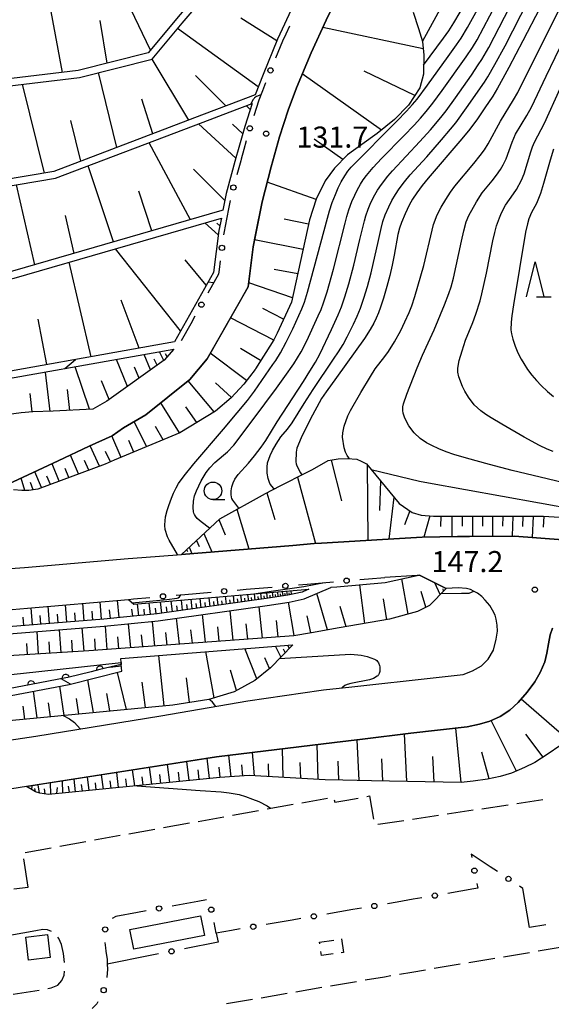
# Model space of a CAD drawing. Units: metres. Extents: x -42055 to -39747, y -129091 to -127373.
# Drawn here: x -41858 to -41783, y -128385 to -128245 of the extents above; entities that cross this region are included whole.
import ezdxf

# ---------------------------------------------------------------- set-up
doc = ezdxf.new("R2010")
doc.units = ezdxf.units.M
doc.header["$LTSCALE"] = 2.5
doc.layers.get('0').update_dxf_attribs({"linetype": 'CONTINUOUS'})
for name, color, linetype in [('2101000', 7, 'CONTINUOUS'), ('2106000', 7, 'CONTINUOUS'), ('3001000', 7, 'CONTINUOUS'), ('3003000', 7, 'CONTINUOUS'), ('6101110', 7, 'CONTINUOUS'), ('6101120', 7, 'CONTINUOUS'), ('6101990', 7, 'CONTINUOUS'), ('6110110', 7, 'CONTINUOUS'), ('6110120', 7, 'CONTINUOUS'), ('6130000', 7, 'CONTINUOUS'), ('6331000', 7, 'CONTINUOUS'), ('6332000', 7, 'CONTINUOUS'), ('7101000', 7, 'CONTINUOUS'), ('7102000', 7, 'CONTINUOUS'), ('7312000', 7, 'CONTINUOUS')]:
    doc.layers.add(name, color=color, linetype=linetype)
doc.styles.add('Dm_Anotation', font='txt')

# ---------------------------------------------------------------- blocks, each defined once
blk = doc.blocks.new('633200')
at = {"color": 0, "linetype": 'ByBlock', "lineweight": -2}
for points in [[(-0.5, -1), (0, 1), (0.5, -1)], [(0.08, -1), (0.92, -1)]]:
    blk.add_lwpolyline(points, dxfattribs=at)
blk = doc.blocks.new('731200')
at = {"color": 0, "linetype": 'ByBlock', "lineweight": -2}
blk.add_circle((0, 0), 0.15, dxfattribs=at)
blk = doc.blocks.new('633100')
at = {"color": 0, "linetype": 'ByBlock', "lineweight": -2}
blk.add_lwpolyline([(0, -0.5), (0.67, -0.5)], dxfattribs=at)
blk.add_circle((0, 0), 0.5, dxfattribs=at)
blk = doc.blocks.new('DMDR_POINT_0.15')
at = {"color": 0, "linetype": 'Continuous', "lineweight": -2}
blk.add_circle((0, 0), 1, dxfattribs=at)
blk = doc.blocks.new('DMDR_HANEN_0.2')
at = {"color": 0, "linetype": 'Continuous', "lineweight": -2}
blk.add_arc((0, 0), 1, 180, 0, dxfattribs=at)

msp = doc.modelspace()

# ---------------------------------------------------------------- linework, layer by layer
at = {"layer": '2101000', "flags": 128}
for points in [[(-41782.5, -128178.79), (-41784.72, -128181.5), (-41786.61, -128184.08), (-41789.81, -128188.44), (-41792.72, -128191.74), (-41793.83, -128193.1), (-41794.94, -128195.26), (-41796.62, -128200.05), (-41798.19, -128204.84), (-41799.6, -128209.89), (-41803.04, -128220.93), (-41814.82, -128245.1), (-41816.96, -128249.74), (-41819.01, -128254.71), (-41820.24, -128257.91), (-41821.44, -128261.71), (-41822.66, -128265.96), (-41823.91, -128270.96), (-41825.19, -128277.34), (-41825.91, -128283.04), (-41831.76, -128293.29), (-41834.22, -128296.23), (-41840.49, -128301.25)], [(-41837.88, -128293.48), (-41846.05, -128299.32), (-41848.04, -128300.46), (-41853.71, -128300.76), (-41856.59, -128300.86), (-41858.23, -128300.97), (-41860, -128301.2)], [(-41840.49, -128301.25), (-41843.68, -128303.14), (-41845.31, -128304.25), (-41848.56, -128305.75), (-41852.97, -128307.82), (-41860.84, -128311.47)], [(-41861.84, -128323.27), (-41857.8, -128322.98), (-41843.02, -128321.74), (-41841.07, -128321.58), (-41835.42, -128321.13), (-41819.55, -128319.85), (-41816.49, -128319.6), (-41815.49, -128319.54), (-41806.77, -128319.02), (-41801.12, -128318.68), (-41796.08, -128318.59), (-41794.4, -128318.57), (-41787.98, -128318.56), (-41781.07, -128319.05)], [(-41860.92, -128347.74), (-41856.17, -128347), (-41838.35, -128344.1), (-41825.96, -128342), (-41815.53, -128340.48), (-41815.18, -128340.44), (-41811.17, -128340), (-41799.12, -128338.65), (-41795.29, -128338.22), (-41793.94, -128337.73), (-41792.66, -128337.01), (-41791.72, -128336.05), (-41790.98, -128334.76), (-41790.57, -128333.2), (-41790.42, -128332.06), (-41790.46, -128331.21), (-41790.57, -128330.34), (-41790.73, -128329.81), (-41791.09, -128329.08), (-41791.5, -128328.39), (-41792.15, -128327.63), (-41792.64, -128327.12), (-41793.24, -128326.67), (-41793.7, -128326.42), (-41794.26, -128326.14), (-41794.82, -128326.01), (-41795.98, -128325.89), (-41797.72, -128325.98), (-41801.53, -128324.1), (-41801.83, -128324.12), (-41806.44, -128324.41)], [(-41928.05, -128346.46), (-41926.05, -128344.91), (-41925.7, -128344.61), (-41923.67, -128342.91), (-41921.81, -128341.63), (-41919.19, -128340), (-41917.22, -128338.79), (-41915.13, -128337.71), (-41912.41, -128336.65), (-41906.93, -128334.61), (-41902.54, -128333.31), (-41898.2, -128332.32), (-41894.14, -128331.74), (-41872.08, -128330.03), (-41868.61, -128329.73), (-41859.55, -128328.96), (-41857.33, -128328.77), (-41842.98, -128327.54), (-41842.25, -128327.48)], [(-41782.54, -128331.63), (-41782.9, -128332.6), (-41783.13, -128333.85), (-41783.35, -128335.21), (-41783.67, -128336.44), (-41784.3, -128337.94), (-41785.1, -128339.29), (-41786.18, -128340.73), (-41787.45, -128342.24), (-41788.64, -128343.33), (-41790, -128344.2), (-41791.51, -128344.88), (-41792.98, -128345.32), (-41794.72, -128345.68), (-41802.74, -128346.59), (-41809.61, -128347.43), (-41813.6, -128347.91), (-41830.45, -128349.95), (-41857.51, -128354.18), (-41861.98, -128354.88)], [(-41859.31, -128368.73), (-41857.24, -128368.49)], [(-41856.14, -128374.74), (-41863.63, -128376.05), (-41864.38, -128376.41), (-41864.92, -128376.83), (-41865.29, -128377.44), (-41865.68, -128378.46), (-41866.18, -128379.56), (-41866.81, -128380.53), (-41867.84, -128381.83), (-41868.7, -128382.74), (-41869.56, -128383.3), (-41870.75, -128383.86), (-41871.98, -128384.27), (-41873.29, -128384.52)]]:
    msp.add_lwpolyline(points, dxfattribs=at)
at = {"layer": '2106000', "linetype": 'Continuous'}
for points in [[(-41818.29, -128356.49), (-41814.6, -128355.82)], [(-41813.68, -128356.08), (-41813.59, -128356.43)], [(-41813.59, -128356.43), (-41811.86, -128356.11)], [(-41811.86, -128356.11), (-41810.26, -128355.82)], [(-41809.03, -128355.6), (-41808.65, -128355.53)], [(-41808.65, -128355.53), (-41808.04, -128358.84)], [(-41787.66, -128356.6), (-41783.95, -128356.05)], [(-41828.13, -128358.26), (-41824.44, -128357.59)], [(-41823.21, -128357.37), (-41819.52, -128356.71)], [(-41797.55, -128358.08), (-41793.85, -128357.52)], [(-41792.61, -128357.34), (-41788.9, -128356.79)], [(-41833.05, -128359.14), (-41829.36, -128358.48)], [(-41807.06, -128359.49), (-41803.74, -128359)], [(-41802.5, -128358.81), (-41798.79, -128358.26)], [(-41842.9, -128360.91), (-41839.21, -128360.24)], [(-41837.98, -128360.02), (-41834.29, -128359.36)], [(-41807.45, -128359.55), (-41807.06, -128359.49)], [(-41852.74, -128362.67), (-41849.05, -128362.01)], [(-41847.82, -128361.79), (-41844.13, -128361.13)], [(-41857.66, -128363.56), (-41853.97, -128362.89)], [(-41857.24, -128368.49), (-41857.88, -128364.5)], [(-41855.17, -128374.54), (-41856.14, -128374.74)], [(-41854.5, -128374.58), (-41855.17, -128374.54)], [(-41853.93, -128374.81), (-41854.5, -128374.58)], [(-41783.53, -128373.85), (-41785.85, -128374.24)], [(-41852.87, -128375.81), (-41853.01, -128375.65)], [(-41852.53, -128376.67), (-41852.87, -128375.81)], [(-41852.24, -128377.94), (-41852.53, -128376.67)], [(-41780.91, -128377.01), (-41784.61, -128377.63)], [(-41852.09, -128379.22), (-41852.24, -128377.94)], [(-41790.77, -128378.66), (-41794.47, -128379.28)], [(-41785.84, -128377.84), (-41789.54, -128378.46)], [(-41852.09, -128379.24), (-41852.09, -128379.22)], [(-41800.64, -128380.32), (-41802.59, -128380.64)], [(-41795.71, -128379.49), (-41799.4, -128380.11)], [(-41852.48, -128381.82), (-41852.13, -128381.02)], [(-41852.13, -128381.02), (-41852.07, -128380.48)], [(-41806.51, -128381.3), (-41809.27, -128381.76)], [(-41805.57, -128381.14), (-41806.51, -128381.3)], [(-41802.59, -128380.64), (-41804.34, -128380.94)], [(-41854.45, -128382.95), (-41853.96, -128382.85)], [(-41853.96, -128382.85), (-41853.05, -128382.45)], [(-41853.05, -128382.45), (-41852.48, -128381.82)], [(-41815.43, -128382.81), (-41819.12, -128383.45)], [(-41810.5, -128381.97), (-41814.2, -128382.6)], [(-41859.38, -128383.76), (-41855.67, -128383.18)], [(-41825.29, -128384.5), (-41828.98, -128385.13)], [(-41820.36, -128383.66), (-41824.05, -128384.29)]]:
    msp.add_lwpolyline(points, dxfattribs=at)
at = {"layer": '3001000', "flags": 128}
for points in [[(-41842.75, -128374.54), (-41832.69, -128372.59), (-41832.15, -128375.37), (-41842.21, -128377.33)], [(-41857.61, -128375.65), (-41854.52, -128375.27), (-41854.12, -128378.52), (-41857.21, -128378.9)]]:
    msp.add_lwpolyline(points, close=True, dxfattribs=at)
at = {"layer": '3003000', "linetype": 'Continuous'}
for points in [[(-41815.74, -128376.33), (-41813.73, -128376.04)], [(-41812.61, -128375.88), (-41812.33, -128377.8)], [(-41815.71, -128376.56), (-41815.74, -128376.33)], [(-41815.47, -128378.25), (-41815.55, -128377.69)], [(-41813.79, -128378), (-41815.47, -128378.25)], [(-41812.33, -128377.8), (-41812.67, -128377.84)]]:
    msp.add_lwpolyline(points, dxfattribs=at)
at = {"layer": '6101110', "flags": 128}
for points in [[(-41804.68, -128208.9), (-41807.84, -128219.03), (-41819.47, -128242.9), (-41821.73, -128247.79), (-41823.79, -128252.8), (-41824.91, -128255.7), (-41828.67, -128257.13), (-41832.55, -128258.6), (-41853.61, -128266.62), (-41915.3, -128277.04)], [(-41830.05, -128237.65), (-41832.23, -128240.25), (-41835.59, -128244.27), (-41840.16, -128249.73), (-41850.13, -128252.25), (-41890.56, -128257.08), (-41906.19, -128258.99)], [(-41802.41, -128243.92), (-41801.64, -128246.26), (-41801.07, -128248.1), (-41800.88, -128250.06), (-41800.95, -128252.77), (-41801.46, -128254.72), (-41803.07, -128257.17), (-41805.05, -128259.23), (-41807.52, -128261.21), (-41809.74, -128262.77), (-41811.76, -128264.25), (-41813.61, -128266.15), (-41814.95, -128267.97), (-41816.23, -128270.55), (-41817.17, -128273.5), (-41819.73, -128285.21), (-41821.8, -128289.64), (-41822.25, -128290.6), (-41824.89, -128294.7), (-41824.94, -128294.79), (-41826.52, -128296.88), (-41828.33, -128298.84), (-41830.59, -128300.74), (-41835.66, -128303.84), (-41844.99, -128307.74), (-41846.27, -128308.28), (-41855.89, -128311.83), (-41857.16, -128312.02), (-41858.14, -128312.06), (-41859.36, -128311.95)], [(-41825.33, -128256.93), (-41826.37, -128260.22), (-41827.32, -128263.52), (-41827.65, -128264.68), (-41829.03, -128269.78), (-41829.51, -128272.15), (-41829.67, -128272.2), (-41859.51, -128280.83), (-41905.28, -128289.99), (-41923.21, -128293.56)], [(-41829.73, -128273.26), (-41830.08, -128275.02), (-41830.87, -128280.99), (-41836.41, -128290.89), (-41868.3, -128296.56), (-41911.29, -128305.15), (-41919.81, -128307.23), (-41929.1, -128308.31)], [(-41836.52, -128291.93), (-41837.88, -128293.48), (-41846.05, -128299.32), (-41848.04, -128300.46), (-41853.71, -128300.76), (-41856.59, -128300.86), (-41858.23, -128300.97), (-41860, -128301.2), (-41863.31, -128301.81), (-41868.61, -128303.4), (-41874.53, -128305.39), (-41875.42, -128305.63), (-41876.52, -128305.78), (-41877.18, -128305.8), (-41885.01, -128305.77), (-41886.79, -128305.88), (-41888.56, -128306.19), (-41900.09, -128308.39), (-41908.99, -128309.8), (-41916.26, -128310.51), (-41920.14, -128310.53), (-41923.72, -128310.4), (-41926.07, -128310.04), (-41929.52, -128309.37)], [(-41835.42, -128321.13), (-41829.94, -128316.05), (-41823.46, -128312.47), (-41821.35, -128311.39), (-41817.61, -128309.49), (-41816.75, -128309.05), (-41814.52, -128307.78), (-41813.11, -128307.52), (-41811.8, -128307.49), (-41810.42, -128307.58), (-41809.83, -128307.85), (-41809.08, -128308.26), (-41804.42, -128313.89), (-41802.54, -128315.18), (-41801.27, -128315.54), (-41800.68, -128315.62), (-41799.5, -128315.69), (-41783.83, -128315.69), (-41778.56, -128316.02), (-41774.71, -128316.78), (-41773.44, -128317.48), (-41772.79, -128317.95), (-41770.73, -128320.28)], [(-41797.72, -128325.98), (-41800.1, -128328.42), (-41801.81, -128329.28), (-41805.8, -128330.37), (-41812.95, -128331.6), (-41816.91, -128332.28), (-41819.42, -128332.71), (-41848.6, -128334.87), (-41891.4, -128337.52), (-41900.95, -128338.34), (-41903.18, -128338.8), (-41910.94, -128342.5), (-41913.69, -128344.3), (-41927.06, -128355.91), (-41936.42, -128364.43), (-41943.32, -128370.02), (-41945.75, -128371.43), (-41947.82, -128372.29), (-41948.88, -128372.64), (-41950.37, -128372.8)], [(-41817.27, -128326.09), (-41818.15, -128326.47), (-41818.24, -128326.5), (-41820.25, -128326.94), (-41823.36, -128327.43), (-41838.87, -128329.59), (-41843.22, -128330.03)], [(-41843.22, -128330.03), (-41846.5, -128330.36), (-41870.74, -128332.29), (-41895.14, -128334.78), (-41901.35, -128335.29), (-41917.57, -128341.79), (-41922.65, -128343.76), (-41925.7, -128344.61)], [(-41819.57, -128333.99), (-41822.75, -128337.29), (-41824.98, -128339.07), (-41827.9, -128340.7), (-41831.51, -128341.77), (-41836.67, -128342.58), (-41875.92, -128346.33), (-41874.75, -128355.04), (-41874.55, -128357.85), (-41874.77, -128360.78), (-41875.43, -128363.1), (-41876.63, -128366.04), (-41878.02, -128368.28), (-41879.13, -128369.65), (-41881.27, -128371.65), (-41882.83, -128372.7), (-41884.32, -128373.47), (-41885.37, -128373.73), (-41886.94, -128373.98), (-41911.93, -128377.76), (-41935.68, -128382.02), (-41942.53, -128383.04)], [(-41781.51, -128348.38), (-41783.16, -128349.55), (-41785.06, -128350.78), (-41786.57, -128351.49), (-41788.39, -128352.27), (-41790.04, -128352.74), (-41791.8, -128353.15), (-41793.87, -128353.42), (-41795.59, -128353.61), (-41808.35, -128353.37), (-41812.45, -128353.3), (-41814.93, -128353.25), (-41825.78, -128352.63), (-41829.95, -128352.91), (-41848.56, -128354.74), (-41854.37, -128355.31), (-41855.59, -128355.14), (-41856.21, -128354.96), (-41857.51, -128354.18)]]:
    msp.add_lwpolyline(points, dxfattribs=at)
at = {"layer": '6101120', "flags": 128}
for points in [[(-41915.3, -128277.04), (-41907.53, -128261.89), (-41906.69, -128260.06), (-41890.44, -128258.07), (-41849.95, -128253.23), (-41839.6, -128250.62), (-41835.33, -128245.52), (-41831.96, -128241.5), (-41804.68, -128208.9)], [(-41860.84, -128311.47), (-41852.97, -128307.82), (-41848.56, -128305.75), (-41845.31, -128304.25), (-41843.68, -128303.14), (-41840.49, -128301.25), (-41834.22, -128296.23), (-41831.76, -128293.29), (-41826.97, -128284.89), (-41825.91, -128283.04), (-41825.19, -128277.34), (-41824.8, -128275.42), (-41823.91, -128270.96), (-41822.66, -128265.96), (-41821.44, -128261.71), (-41820.24, -128257.91), (-41819.01, -128254.71), (-41816.96, -128249.74), (-41814.82, -128245.1), (-41803.04, -128220.93)], [(-41923.21, -128293.56), (-41921.26, -128288.66), (-41915.87, -128278.15), (-41853.34, -128267.59), (-41832.34, -128259.59), (-41828.46, -128258.12), (-41825.33, -128256.93)], [(-41929.1, -128308.31), (-41923.66, -128294.67), (-41905.09, -128290.97), (-41859.27, -128281.8), (-41829.73, -128273.26)], [(-41929.52, -128309.37), (-41919.64, -128308.21), (-41911.08, -128306.13), (-41868.12, -128297.54), (-41836.52, -128291.93)], [(-41770.73, -128320.28), (-41774.4, -128319.77), (-41775.81, -128319.58), (-41781.07, -128319.05), (-41787.98, -128318.56), (-41794.4, -128318.57), (-41796.08, -128318.59), (-41801.12, -128318.68), (-41806.77, -128319.02), (-41815.49, -128319.54), (-41816.49, -128319.6), (-41819.55, -128319.85), (-41835.42, -128321.13)], [(-41933.66, -128354.64), (-41928.4, -128348.21), (-41925.84, -128345.69), (-41922.33, -128344.71), (-41917.2, -128342.72), (-41901.12, -128336.27), (-41895.05, -128335.78), (-41870.65, -128333.29), (-41846.41, -128331.36), (-41838.75, -128330.59), (-41823.21, -128328.42), (-41820.07, -128327.92), (-41817.94, -128327.46), (-41814.16, -128325.85), (-41814.08, -128325.82), (-41813.29, -128325.75), (-41806.38, -128325.16), (-41801.83, -128324.12), (-41801.53, -128324.1), (-41797.72, -128325.98)], [(-41925.7, -128344.61), (-41923.67, -128342.91), (-41921.81, -128341.63), (-41919.19, -128340), (-41917.22, -128338.79), (-41915.13, -128337.71), (-41912.41, -128336.65), (-41906.93, -128334.61), (-41902.54, -128333.31), (-41898.2, -128332.32), (-41894.14, -128331.74), (-41872.08, -128330.03), (-41868.61, -128329.73), (-41859.55, -128328.96), (-41857.33, -128328.77), (-41842.98, -128327.54), (-41842.19, -128328.22), (-41817.27, -128326.09)], [(-41857.51, -128354.18), (-41855.21, -128353.82), (-41830.45, -128349.95), (-41813.6, -128347.91), (-41809.61, -128347.43), (-41802.74, -128346.59), (-41794.72, -128345.68), (-41792.98, -128345.32), (-41791.51, -128344.88), (-41790, -128344.2), (-41788.64, -128343.33), (-41787.45, -128342.24), (-41786.18, -128340.73), (-41785.1, -128339.29), (-41784.3, -128337.94), (-41783.67, -128336.44), (-41783.35, -128335.21), (-41783.13, -128333.85), (-41782.9, -128332.6), (-41782.54, -128331.63)], [(-41942.53, -128383.04), (-41939.15, -128381.9), (-41924.59, -128377.48), (-41910.86, -128374.3), (-41893.31, -128371.65), (-41887.94, -128370.9), (-41885.95, -128370.23), (-41883.59, -128368.99), (-41882.06, -128367.81), (-41880.04, -128365.55), (-41878.9, -128363.7), (-41878.26, -128361.91), (-41877.75, -128359.49), (-41877.69, -128357.36), (-41879.5, -128343.73), (-41860.66, -128341.39), (-41851.4, -128339.65), (-41843.89, -128337.78), (-41844.01, -128336.79), (-41844.03, -128336.53), (-41844.07, -128335.95), (-41819.57, -128333.99)]]:
    msp.add_lwpolyline(points, dxfattribs=at)
at = {"layer": '6101990', "flags": 128}
for points in [[(-41852.36, -128252.52), (-41854.72, -128239.72)], [(-41839.85, -128249.36), (-41844.88, -128238.82)], [(-41846, -128251.21), (-41847, -128245.14)], [(-41821.82, -128248.01), (-41826.94, -128244.8)], [(-41824.47, -128254.57), (-41835.96, -128246.27)], [(-41800.97, -128249.18), (-41815.28, -128246.11)], [(-41834.38, -128259.3), (-41839.6, -128250.62)], [(-41844.63, -128263.2), (-41847.25, -128252.55)], [(-41806.93, -128260.74), (-41818.2, -128252.74)], [(-41802.17, -128255.8), (-41809.37, -128252.35)], [(-41854.95, -128266.84), (-41858.06, -128254.2)], [(-41829.08, -128257.28), (-41833.4, -128252.94)], [(-41839.51, -128261.25), (-41841.06, -128256.32)], [(-41825.61, -128257.8), (-41826.19, -128257.25)], [(-41849.75, -128265.15), (-41851.18, -128259.35)], [(-41827.67, -128264.74), (-41832.99, -128259.84)], [(-41826.67, -128261.26), (-41828.13, -128259.9)], [(-41834.13, -128273.49), (-41840.04, -128262.52)], [(-41812.41, -128264.93), (-41816.51, -128262)], [(-41845.1, -128276.66), (-41848.72, -128265.83)], [(-41829.23, -128270.76), (-41833.69, -128266.28)], [(-41816.24, -128270.6), (-41823.21, -128268.15)], [(-41856.31, -128279.9), (-41858.91, -128268.53)], [(-41839.62, -128275.08), (-41841.5, -128269.44)], [(-41850.71, -128278.28), (-41851.93, -128272.9)], [(-41817.31, -128274.13), (-41820.78, -128273.39)], [(-41830.17, -128275.65), (-41832.1, -128273.94)], [(-41829.95, -128274.38), (-41830.39, -128273.98)], [(-41818.1, -128277.74), (-41825, -128276.37)], [(-41835.54, -128289.32), (-41844.82, -128277.62)], [(-41831.89, -128282.81), (-41834.89, -128279.21)], [(-41848.26, -128292.99), (-41851.4, -128279.52)], [(-41818.85, -128281.18), (-41822.19, -128280.6)], [(-41819.6, -128284.61), (-41825.84, -128282.47)], [(-41841.46, -128291.78), (-41844.02, -128284.96)], [(-41820.87, -128287.65), (-41823.83, -128286.11)], [(-41854.59, -128294.12), (-41855.82, -128287.64)], [(-41822.27, -128290.63), (-41828.43, -128287.44)], [(-41824.15, -128293.55), (-41827.03, -128291.8)], [(-41843.11, -128297.22), (-41844.68, -128293.38)], [(-41839.82, -128294.87), (-41840.72, -128292.67)], [(-41838.87, -128294.19), (-41839.29, -128293.33)], [(-41837.92, -128293.51), (-41838.55, -128292.29)], [(-41837.46, -128293), (-41837.69, -128292.59)], [(-41826.14, -128296.38), (-41831.32, -128292.5)], [(-41848.51, -128300.48), (-41850.58, -128294.42)], [(-41841.46, -128296.04), (-41842.1, -128294.49)], [(-41854.14, -128300.77), (-41854.79, -128295.17)], [(-41851.33, -128300.63), (-41851.67, -128297.65)], [(-41845.72, -128299.09), (-41846.81, -128296.42)], [(-41830.77, -128300.86), (-41834.48, -128296.45)], [(-41828.29, -128298.8), (-41830.56, -128296.69)], [(-41856.68, -128300.86), (-41856.95, -128298.23)], [(-41835.69, -128303.85), (-41838.35, -128299.54)], [(-41833.23, -128302.36), (-41834.79, -128300.15)], [(-41840.37, -128305.81), (-41842.17, -128302.25)], [(-41838.03, -128304.83), (-41839.13, -128302.93)], [(-41844.01, -128307.33), (-41845.36, -128304.27)], [(-41847.11, -128308.59), (-41848.4, -128305.67)], [(-41842.19, -128306.57), (-41842.92, -128304.9)], [(-41850.1, -128309.69), (-41851.24, -128307.01)], [(-41845.55, -128307.98), (-41846.22, -128306.48)], [(-41852.84, -128310.7), (-41853.86, -128308.24)], [(-41848.6, -128309.14), (-41849.22, -128307.75)], [(-41814.11, -128307.71), (-41812.6, -128313.49)], [(-41808.98, -128308.39), (-41808.86, -128319.14)], [(-41857.75, -128312.05), (-41858.26, -128310.28)], [(-41855.34, -128311.63), (-41856.29, -128309.36)], [(-41854.09, -128311.17), (-41854.58, -128309.98)], [(-41851.47, -128310.2), (-41852, -128308.91)], [(-41818.88, -128310.14), (-41816.31, -128319.59)], [(-41856.53, -128311.93), (-41856.92, -128310.88)], [(-41807.06, -128310.7), (-41807.21, -128314.88)], [(-41823.25, -128312.36), (-41822.1, -128316.16)], [(-41805.15, -128313.01), (-41805.87, -128318.96)], [(-41827.54, -128314.72), (-41825.84, -128320.35)], [(-41802.89, -128314.94), (-41803.63, -128316.91)], [(-41800.03, -128315.66), (-41800.88, -128318.68)], [(-41798.46, -128315.69), (-41798.51, -128317.16)], [(-41796.89, -128315.69), (-41796.9, -128318.61)], [(-41795.43, -128315.69), (-41795.43, -128317.14)], [(-41793.97, -128315.69), (-41793.97, -128318.57)], [(-41792.54, -128315.69), (-41792.54, -128317.13)], [(-41791.1, -128315.69), (-41791.12, -128318.56)], [(-41789.66, -128315.69), (-41789.7, -128317.13)], [(-41788.22, -128315.69), (-41788.32, -128318.56)], [(-41786.78, -128315.69), (-41786.83, -128317.16)], [(-41785.34, -128315.69), (-41785.45, -128318.74)], [(-41783.81, -128315.69), (-41783.87, -128317.27)], [(-41830.09, -128316.18), (-41829.21, -128318.37)], [(-41832.24, -128318.18), (-41831.1, -128320.78)], [(-41833.28, -128319.14), (-41832.9, -128320.02)], [(-41834.68, -128320.44), (-41834.55, -128320.74)], [(-41834.32, -128320.11), (-41833.93, -128321.01)], [(-41809.29, -128330.97), (-41810, -128325.47)], [(-41803.13, -128329.65), (-41804.02, -128324.62)], [(-41798.58, -128326.86), (-41799.32, -128325.19)], [(-41827.89, -128328.06), (-41828.01, -128327.01)], [(-41826.84, -128327.92), (-41826.95, -128326.92)], [(-41825.84, -128327.78), (-41825.95, -128326.83)], [(-41824.9, -128327.65), (-41825, -128326.75)], [(-41824, -128327.52), (-41824.1, -128326.67)], [(-41823.58, -128327.46), (-41823.63, -128327.05)], [(-41823.15, -128327.4), (-41823.25, -128326.6)], [(-41822.76, -128327.34), (-41822.8, -128326.95)], [(-41822.36, -128327.27), (-41822.45, -128326.53)], [(-41821.99, -128327.21), (-41822.03, -128326.86)], [(-41821.62, -128327.15), (-41821.71, -128326.47)], [(-41821.28, -128327.1), (-41821.32, -128326.77)], [(-41820.94, -128327.05), (-41821.02, -128326.41)], [(-41820.62, -128326.99), (-41820.67, -128326.69)], [(-41820.31, -128326.94), (-41820.39, -128326.36)], [(-41820.01, -128326.88), (-41820.06, -128326.61)], [(-41819.72, -128326.82), (-41819.8, -128326.3)], [(-41814.62, -128331.89), (-41816.15, -128326.7)], [(-41800.59, -128328.67), (-41801.28, -128326.4)], [(-41798.08, -128326.34), (-41798.13, -128326.05)], [(-41851.75, -128330.78), (-41851.96, -128328.31)], [(-41849.28, -128330.58), (-41849.49, -128328.09)], [(-41846.79, -128330.38), (-41847.02, -128327.88)], [(-41844.3, -128330.14), (-41844.52, -128327.67)], [(-41841.48, -128329.86), (-41841.68, -128328.18)], [(-41839.83, -128329.69), (-41840, -128328.03)], [(-41838.22, -128329.5), (-41838.4, -128327.9)], [(-41836.7, -128329.29), (-41836.87, -128327.77)], [(-41835.98, -128329.19), (-41836.06, -128328.45)], [(-41835.26, -128329.09), (-41835.42, -128327.64)], [(-41834.57, -128329), (-41834.65, -128328.29)], [(-41833.89, -128328.9), (-41834.04, -128327.52)], [(-41833.24, -128328.81), (-41833.31, -128328.14)], [(-41832.59, -128328.72), (-41832.73, -128327.41)], [(-41831.97, -128328.63), (-41832.04, -128328)], [(-41831.35, -128328.55), (-41831.49, -128327.31)], [(-41830.76, -128328.46), (-41830.83, -128327.86)], [(-41830.18, -128328.38), (-41830.31, -128327.2)], [(-41829.59, -128328.3), (-41829.65, -128327.73)], [(-41829, -128328.22), (-41829.13, -128327.1)], [(-41828.45, -128328.14), (-41828.51, -128327.6)], [(-41827.36, -128327.99), (-41827.42, -128327.48)], [(-41826.34, -128327.85), (-41826.39, -128327.36)], [(-41825.37, -128327.71), (-41825.42, -128327.25)], [(-41824.45, -128327.58), (-41824.5, -128327.15)], [(-41819.38, -128332.7), (-41820.15, -128327.93)], [(-41806.18, -128330.44), (-41806.65, -128327.45)], [(-41856.65, -128331.17), (-41856.85, -128328.73)], [(-41855.43, -128331.07), (-41855.53, -128329.85)], [(-41854.21, -128330.97), (-41854.41, -128328.52)], [(-41852.98, -128330.88), (-41853.08, -128329.64)], [(-41850.52, -128330.68), (-41850.62, -128329.44)], [(-41848.04, -128330.48), (-41848.14, -128329.24)], [(-41845.54, -128330.26), (-41845.66, -128329.02)], [(-41842.35, -128329.94), (-41842.5, -128328.93)], [(-41840.66, -128329.77), (-41840.73, -128328.94)], [(-41839.02, -128329.61), (-41839.11, -128328.79)], [(-41837.46, -128329.4), (-41837.55, -128328.62)], [(-41832.01, -128333.64), (-41832.43, -128329.71)], [(-41828.06, -128333.35), (-41828.5, -128329.16)], [(-41823.86, -128333.04), (-41824.33, -128328.58)], [(-41817, -128332.29), (-41817.53, -128329.89)], [(-41811.95, -128331.43), (-41812.81, -128328.53)], [(-41857.87, -128331.26), (-41857.97, -128330.05)], [(-41842.65, -128334.43), (-41842.95, -128331.01)], [(-41839.23, -128334.18), (-41839.54, -128330.67)], [(-41835.71, -128333.92), (-41836.11, -128330.22)], [(-41825.96, -128333.19), (-41826.19, -128331.03)], [(-41821.62, -128332.87), (-41821.88, -128330.56)], [(-41855.76, -128335.32), (-41855.99, -128332.12)], [(-41852.56, -128335.12), (-41852.79, -128331.86)], [(-41849.3, -128334.91), (-41849.55, -128331.61)], [(-41845.99, -128334.68), (-41846.26, -128331.34)], [(-41840.94, -128334.3), (-41841.09, -128332.57)], [(-41837.47, -128334.05), (-41837.65, -128332.25)], [(-41833.86, -128333.78), (-41834.06, -128331.87)], [(-41830.03, -128333.5), (-41830.25, -128331.46)], [(-41857.33, -128335.41), (-41857.44, -128333.83)], [(-41854.16, -128335.22), (-41854.27, -128333.6)], [(-41850.93, -128335.02), (-41851.05, -128333.37)], [(-41847.65, -128334.8), (-41847.78, -128333.14)], [(-41844.32, -128334.55), (-41844.47, -128332.87)], [(-41820.06, -128334.5), (-41820.27, -128334.04)], [(-41837.86, -128342.69), (-41838.63, -128335.51)], [(-41830.74, -128341.54), (-41831.96, -128334.98)], [(-41824.69, -128338.84), (-41826.39, -128334.53)], [(-41821.26, -128335.74), (-41822, -128334.18)], [(-41820.66, -128335.12), (-41820.9, -128334.62)], [(-41822.88, -128337.4), (-41823.54, -128335.88)], [(-41843.25, -128343.21), (-41844.52, -128337.94)], [(-41827.57, -128340.52), (-41828.44, -128337.64)], [(-41847.96, -128343.66), (-41848.76, -128338.99)], [(-41840.55, -128342.95), (-41841.03, -128339.34)], [(-41834.28, -128342.2), (-41834.69, -128338.72)], [(-41855.97, -128344.42), (-41856.51, -128340.61)], [(-41852.14, -128344.06), (-41852.73, -128339.9)], [(-41845.61, -128343.43), (-41846.03, -128340.93)], [(-41854.06, -128344.24), (-41854.34, -128342.25)], [(-41850.05, -128343.86), (-41850.38, -128341.67)], [(-41780.52, -128347.37), (-41787.04, -128341.75)], [(-41857.73, -128344.59), (-41857.99, -128342.76)], [(-41787.71, -128351.98), (-41791.32, -128344.8)], [(-41803.33, -128353.47), (-41803.65, -128346.7)], [(-41795.55, -128353.61), (-41796.33, -128345.86)], [(-41783.89, -128350.02), (-41786.34, -128346.72)], [(-41810.1, -128353.34), (-41810.4, -128347.52)], [(-41825, -128352.67), (-41825.31, -128349.33)], [(-41820.91, -128352.91), (-41821.04, -128348.81)], [(-41815.93, -128353.19), (-41816.09, -128348.21)], [(-41791.57, -128353.09), (-41792.63, -128349.28)], [(-41834.33, -128353.34), (-41834.67, -128350.61)], [(-41831.42, -128353.05), (-41831.74, -128350.15)], [(-41828.35, -128352.8), (-41828.69, -128349.74)], [(-41822.95, -128352.79), (-41823.02, -128350.93)], [(-41818.42, -128353.05), (-41818.49, -128350.78)], [(-41813.02, -128353.29), (-41813.1, -128350.57)], [(-41806.72, -128353.41), (-41806.88, -128350.26)], [(-41799.44, -128353.54), (-41799.61, -128349.9)], [(-41844.37, -128354.32), (-41844.64, -128352.17)], [(-41842.08, -128354.1), (-41842.37, -128351.81)], [(-41839.64, -128353.86), (-41839.95, -128351.44)], [(-41837.06, -128353.61), (-41837.39, -128351.04)], [(-41835.7, -128353.47), (-41835.86, -128352.15)], [(-41832.88, -128353.2), (-41833.04, -128351.79)], [(-41829.89, -128352.91), (-41830.05, -128351.42)], [(-41826.68, -128352.69), (-41826.83, -128351.11)], [(-41854.02, -128355.28), (-41854.08, -128353.65)], [(-41852.3, -128355.11), (-41852.36, -128353.38)], [(-41850.49, -128354.93), (-41850.72, -128353.12)], [(-41848.56, -128354.74), (-41848.81, -128352.82)], [(-41847.55, -128354.64), (-41847.67, -128353.65)], [(-41846.53, -128354.54), (-41846.79, -128352.51)], [(-41845.45, -128354.43), (-41845.58, -128353.38)], [(-41843.22, -128354.21), (-41843.36, -128353.1)], [(-41840.86, -128353.98), (-41841.01, -128352.8)], [(-41838.35, -128353.73), (-41838.51, -128352.49)], [(-41856.75, -128354.64), (-41856.67, -128354.05)], [(-41856.22, -128354.96), (-41856.3, -128354.48)], [(-41855.64, -128355.12), (-41855.82, -128353.92)], [(-41854.83, -128355.24), (-41854.94, -128354.52)], [(-41853.16, -128355.19), (-41853.1, -128354.34)], [(-41851.39, -128355.02), (-41851.49, -128354.14)], [(-41849.53, -128354.83), (-41849.65, -128353.9)]]:
    msp.add_lwpolyline(points, dxfattribs=at)
at = {"layer": '6110110', "linetype": 'Continuous'}
for points in [[(-41844.01, -128336.79), (-41847.04, -128337.54)], [(-41848.26, -128337.84), (-41851.61, -128338.67)], [(-41847.04, -128337.54), (-41848.26, -128337.84)], [(-41856.82, -128339.65), (-41858.04, -128339.88)], [(-41853.13, -128338.95), (-41856.82, -128339.65)], [(-41851.9, -128338.72), (-41853.13, -128338.95)], [(-41851.61, -128338.67), (-41851.9, -128338.72)], [(-41858.04, -128339.88), (-41860.81, -128340.4)]]:
    msp.add_lwpolyline(points, dxfattribs=at)
at = {"layer": '6110120', "flags": 128}
msp.add_lwpolyline([(-41959.82, -128385.61), (-41955.31, -128383.54), (-41949.37, -128380.97), (-41944.74, -128379.53), (-41937.19, -128377.28), (-41927.25, -128374.7), (-41918.21, -128372.32), (-41912.1, -128371.17), (-41898.69, -128369.49), (-41889.73, -128368.2), (-41887.04, -128367.32), (-41885.2, -128366.37), (-41883.87, -128365.07), (-41882.56, -128363.55), (-41881.56, -128361.89), (-41881.15, -128360.74), (-41880.95, -128359.16), (-41881, -128357.21), (-41881.14, -128355.95), (-41883.32, -128340.71), (-41858.35, -128338.08), (-41844.03, -128336.53), (-41844.01, -128336.79)], dxfattribs=at)
at = {"layer": '6130000', "linetype": 'Continuous'}
for points in [[(-41820.56, -128247.05), (-41821.04, -128248.09)], [(-41820.04, -128245.92), (-41820.56, -128247.05)], [(-41821.04, -128248.09), (-41822.03, -128250.5)], [(-41823.44, -128253.98), (-41823.89, -128255.14)], [(-41823.89, -128255.14), (-41824.4, -128256.45)], [(-41824.4, -128256.45), (-41825.1, -128258.69)], [(-41826.18, -128262.28), (-41826.53, -128263.48)], [(-41826.53, -128263.48), (-41826.93, -128264.89)], [(-41826.98, -128265.09), (-41827.53, -128267.09)], [(-41826.93, -128264.89), (-41826.98, -128265.09)], [(-41828.46, -128270.73), (-41828.7, -128271.95)], [(-41828.7, -128271.95), (-41829.2, -128274.41)], [(-41829.34, -128275.15), (-41829.41, -128275.63)], [(-41829.2, -128274.41), (-41829.34, -128275.15)], [(-41829.9, -128279.35), (-41830.06, -128280.59)], [(-41830.06, -128280.59), (-41830.14, -128281.23)], [(-41830.14, -128281.23), (-41831.66, -128283.94)], [(-41833.49, -128287.21), (-41834.1, -128288.3)], [(-41834.1, -128288.3), (-41835.46, -128290.72)], [(-41818.74, -128325.46), (-41817.5, -128325.36)], [(-41817.5, -128325.36), (-41813.76, -128325.04)], [(-41810.03, -128324.72), (-41808.78, -128324.61)], [(-41808.78, -128324.61), (-41806.44, -128324.41)], [(-41836.18, -128326.96), (-41834.94, -128326.85)], [(-41834.94, -128326.85), (-41831.2, -128326.53)], [(-41827.46, -128326.21), (-41826.22, -128326.1)], [(-41826.22, -128326.1), (-41822.48, -128325.78)], [(-41842.25, -128327.48), (-41839.92, -128327.27)], [(-41794.13, -128363.81), (-41794.03, -128364.31)], [(-41791.44, -128365.6), (-41794.13, -128363.81)], [(-41790.4, -128366.29), (-41791.44, -128365.6)], [(-41793.77, -128368.76), (-41797.47, -128369.39)], [(-41793.21, -128368.66), (-41793.77, -128368.76)], [(-41793.34, -128368), (-41793.21, -128368.66)], [(-41786.78, -128368.71), (-41787.28, -128368.37)], [(-41785.85, -128374.24), (-41786.78, -128368.71)], [(-41833.07, -128370.53), (-41836.76, -128371.21)], [(-41831.85, -128370.3), (-41833.07, -128370.53)], [(-41802.4, -128370.24), (-41804.71, -128370.63)], [(-41801.17, -128370.03), (-41802.4, -128370.24)], [(-41840.45, -128371.88), (-41841.68, -128372.11)], [(-41811.02, -128371.71), (-41814.72, -128372.35)], [(-41809.79, -128371.5), (-41811.02, -128371.71)], [(-41804.71, -128370.63), (-41806.09, -128370.87)], [(-41844.76, -128372.67), (-41845.29, -128372.99)], [(-41841.68, -128372.11), (-41844.76, -128372.67)], [(-41819.65, -128373.19), (-41823.34, -128373.82)], [(-41818.41, -128372.98), (-41819.65, -128373.19)], [(-41830.46, -128375.04), (-41830.78, -128373.55)], [(-41828.27, -128374.67), (-41830.46, -128375.04)], [(-41827.04, -128374.46), (-41828.27, -128374.67)], [(-41830.46, -128375.04), (-41830.2, -128376.34)], [(-41846.32, -128376.38), (-41846.23, -128377.15)], [(-41846.23, -128377.15), (-41846.17, -128377.62)], [(-41830.2, -128376.34), (-41834.99, -128377.29)], [(-41846.17, -128377.62), (-41846.01, -128378.79)], [(-41846.01, -128378.79), (-41845.98, -128379.47)], [(-41839.89, -128378.26), (-41845.98, -128379.47)], [(-41838.67, -128378.02), (-41839.89, -128378.26)], [(-41845.94, -128380.19), (-41846.07, -128381.35)], [(-41845.98, -128379.47), (-41845.94, -128380.19)], [(-41847.48, -128385.11), (-41848.15, -128385.78)], [(-41847.32, -128384.85), (-41847.48, -128385.11)]]:
    msp.add_lwpolyline(points, dxfattribs=at)
at = {"layer": '7101000', "flags": 128}
for points, elevation in [([(-41800.92, -128251.47), (-41798.1, -128247.65), (-41797.34, -128246.59), (-41796.6, -128245.48), (-41790.32, -128234.77), (-41789.19, -128232.81), (-41788.76, -128232.01), (-41787.76, -128229.76), (-41786.12, -128226.35), (-41778.69, -128211.44)], 140), ([(-41784.39, -128243.37), (-41786.77, -128248.04), (-41788.77, -128251.84), (-41789.63, -128253.4), (-41790.4, -128254.75), (-41791.07, -128255.88), (-41792.18, -128257.58), (-41793.27, -128259.11), (-41794.36, -128260.58), (-41795.47, -128261.99), (-41800.26, -128267.58), (-41801.12, -128268.64), (-41801.87, -128269.64), (-41802.5, -128270.58), (-41802.99, -128271.41), (-41803.56, -128272.65), (-41804.08, -128273.89), (-41804.36, -128274.69), (-41804.58, -128275.57), (-41805.11, -128278.54), (-41805.38, -128279.94), (-41805.73, -128281.43), (-41806.15, -128283.01), (-41806.64, -128284.67), (-41807.06, -128285.93), (-41807.37, -128286.73), (-41807.69, -128287.5), (-41808.03, -128288.22), (-41808.53, -128289.12), (-41809.35, -128290.38), (-41813.35, -128295.95), (-41814.8, -128297.97), (-41815.46, -128298.93), (-41817.06, -128301.95), (-41818.38, -128304.55), (-41818.99, -128306.03), (-41819.1, -128306.58), (-41819.13, -128307.96), (-41819.08, -128308.26), (-41818.99, -128308.54), (-41818.47, -128309.53), (-41818.27, -128309.83)], 150), ([(-41824.11, -128255.71), (-41824.75, -128255.97), (-41825, -128256.15), (-41825.08, -128256.23), (-41825.19, -128256.37), (-41825.55, -128257.01)], 130), ([(-41851.22, -128339.6), (-41852.56, -128338.85)], 150), ([(-41830.53, -128342.77), (-41830.98, -128342.16), (-41831.32, -128341.89), (-41831.49, -128341.77)], 150)]:
    msp.add_lwpolyline(points, dxfattribs=dict(at, elevation=elevation))
at = {"layer": '7102000', "flags": 128}
for points, elevation in [([(-41780.98, -128208.62), (-41783.68, -128214.21), (-41786.28, -128219.83), (-41789.16, -128225.82), (-41790.58, -128228.62), (-41794.02, -128235.12), (-41801.08, -128248.08)], 138), ([(-41822.18, -128311.82), (-41822.24, -128311.77), (-41822.76, -128311.14), (-41822.9, -128310.9), (-41823.09, -128310.32), (-41823.21, -128309.56), (-41823.23, -128308.72), (-41823.14, -128308.12), (-41822.79, -128307.05), (-41822.45, -128306.34), (-41821.93, -128305.43), (-41821.26, -128304.39), (-41820.31, -128303.29), (-41819.64, -128302.42), (-41817.96, -128299.67), (-41816.66, -128297.64), (-41813.75, -128293.36), (-41813.06, -128292.32), (-41812.4, -128291.25), (-41811.8, -128290.16), (-41810.92, -128288.37), (-41810.4, -128287.23), (-41809.92, -128286.08), (-41809.42, -128284.67), (-41808.91, -128282.99), (-41808.39, -128281.06), (-41807.35, -128276.43), (-41806.97, -128274.72), (-41806.71, -128273.76), (-41806.38, -128272.81), (-41805.9, -128271.66), (-41805.46, -128270.77), (-41804.95, -128269.91), (-41804.39, -128269.09), (-41803.63, -128268.09), (-41802.84, -128267.12), (-41800.48, -128264.52), (-41798.36, -128262.1), (-41797.09, -128260.61), (-41796.35, -128259.69), (-41794.79, -128257.54), (-41792.26, -128253.9), (-41791.76, -128253.14), (-41790.77, -128251.41), (-41789.31, -128248.72), (-41782.65, -128235.7)], 148), ([(-41835.98, -128321.17), (-41837.17, -128319.11), (-41837.42, -128318.64), (-41837.72, -128317.61), (-41837.79, -128317), (-41837.8, -128316.92), (-41837.67, -128315.81), (-41837.45, -128314.88), (-41837.23, -128314.16), (-41836.84, -128313.13), (-41836.54, -128312.44), (-41836.17, -128311.67), (-41835.83, -128311.06), (-41835.01, -128309.95), (-41833.65, -128308.26), (-41829.43, -128303.31), (-41827.47, -128301), (-41826, -128299.21), (-41825.01, -128297.92), (-41822.39, -128294.12), (-41821.96, -128293.51), (-41821.32, -128292.46), (-41820.5, -128290.92), (-41819.57, -128289.04), (-41818.28, -128286.17), (-41817.91, -128285.25), (-41817.46, -128283.82), (-41814.6, -128273.26), (-41814.32, -128272.24), (-41813.93, -128271.05), (-41813.49, -128269.89), (-41813.09, -128268.97), (-41812.65, -128268.08), (-41812.15, -128267.22), (-41811.72, -128266.6), (-41811.25, -128266.02), (-41804.75, -128259.45), (-41803.35, -128258.02), (-41802.51, -128257.1), (-41801.86, -128256.33), (-41800.36, -128254.34), (-41797.41, -128250.23), (-41796.24, -128248.58), (-41795.57, -128247.62), (-41794.68, -128246.12), (-41790.86, -128239.25)], 142), ([(-41831.43, -128317.42), (-41832.61, -128316.5), (-41833.16, -128316.02), (-41833.42, -128315.7), (-41833.57, -128315.45), (-41833.64, -128315.27), (-41833.69, -128315.09), (-41833.76, -128314.47), (-41833.72, -128313.55), (-41833.54, -128312.8), (-41833.27, -128312.07), (-41832.59, -128310.67), (-41831.89, -128309.48), (-41831.38, -128308.82), (-41830.67, -128308.06), (-41829.41, -128307.01), (-41828.85, -128306.52), (-41827.95, -128305.57), (-41825.2, -128301.94), (-41821.89, -128297.48), (-41820.67, -128295.81), (-41819.42, -128294), (-41818.88, -128293.17), (-41818.36, -128292.3), (-41817.56, -128290.71), (-41815.94, -128287.16), (-41815.54, -128286.25), (-41815.18, -128285.32), (-41814.67, -128283.76), (-41813.77, -128280.52), (-41812.11, -128273.98), (-41811.86, -128273.02), (-41811.56, -128272.06), (-41811.13, -128270.89), (-41810.73, -128269.98), (-41810.4, -128269.3), (-41809.92, -128268.43), (-41809.51, -128267.81), (-41809.07, -128267.2), (-41808.09, -128266.07), (-41806.91, -128264.77), (-41803.75, -128261.57), (-41802.29, -128260.05), (-41801.35, -128259.03), (-41800.54, -128258.08), (-41799.59, -128256.92), (-41798.26, -128255.11), (-41794.88, -128250.3), (-41793.96, -128248.96), (-41793.29, -128247.87), (-41788.76, -128239.27)], 144), ([(-41827.24, -128314.56), (-41828.12, -128313.41), (-41828.22, -128313.2), (-41828.29, -128312.98), (-41828.35, -128312.61), (-41828.34, -128312.08), (-41828.25, -128311.52), (-41828.07, -128310.96), (-41827.81, -128310.41), (-41827.35, -128309.76), (-41825.87, -128308.13), (-41825.01, -128307.09), (-41824.07, -128305.86), (-41823.4, -128304.9), (-41821.77, -128302.24), (-41818.05, -128296.5), (-41817.12, -128295.06), (-41816.34, -128293.76), (-41815.71, -128292.62), (-41814.05, -128289.1), (-41813.11, -128287.04), (-41812.62, -128285.89), (-41812.13, -128284.48), (-41811.57, -128282.61), (-41810.86, -128279.96), (-41810, -128276.31), (-41809.34, -128273.64), (-41809.14, -128272.92), (-41808.81, -128271.98), (-41808.43, -128271.06), (-41807.87, -128269.94), (-41807.5, -128269.29), (-41806.94, -128268.47), (-41806.01, -128267.3), (-41805.37, -128266.51), (-41801.44, -128262.34), (-41799.93, -128260.67), (-41798.48, -128258.95), (-41797.7, -128257.97), (-41796.36, -128256.13), (-41794.12, -128252.89), (-41793.13, -128251.45), (-41792.63, -128250.69), (-41791.64, -128248.96), (-41786.44, -128238.92)], 146), ([(-41811.47, -128307.51), (-41811.58, -128307.4), (-41811.81, -128307.05), (-41812.07, -128306.56), (-41812.26, -128305.98), (-41812.46, -128304.44), (-41812.44, -128303.83), (-41812.26, -128302.86), (-41811.73, -128301.41), (-41811.36, -128300.66), (-41809.88, -128298.1), (-41808.51, -128295.81), (-41807.81, -128294.72), (-41806.43, -128292.95), (-41805.92, -128292.23), (-41805.08, -128290.86), (-41804.19, -128289.26), (-41803.58, -128288.05), (-41802.98, -128286.68), (-41802.6, -128285.74), (-41802.17, -128284.44), (-41800.91, -128280), (-41799.71, -128274.97), (-41799.51, -128274.18), (-41799, -128272.78), (-41798.43, -128271.68), (-41797.78, -128270.61), (-41797.08, -128269.58), (-41796.46, -128268.72), (-41793.79, -128265.5), (-41792.85, -128264.33), (-41792.27, -128263.52), (-41791.72, -128262.67), (-41789.96, -128259.47), (-41788.12, -128256.44), (-41787.48, -128255.36), (-41784.47, -128249.24), (-41780.16, -128240.63)], 152), ([(-41755.83, -128316.91), (-41788.33, -128309.19), (-41791.56, -128308.35), (-41794.82, -128307.45), (-41796.64, -128306.92), (-41797.7, -128306.54), (-41798.75, -128306.12), (-41799.75, -128305.64), (-41800.51, -128305.24), (-41801.43, -128304.62), (-41802.27, -128303.82), (-41803.01, -128302.82), (-41803.6, -128301.72), (-41803.82, -128301.03), (-41803.89, -128300.63), (-41803.9, -128300.24), (-41803.89, -128300.12), (-41803.78, -128299.68), (-41803.31, -128298.33), (-41801.83, -128294.56), (-41801.07, -128292.75), (-41800.26, -128291.04), (-41799.42, -128289.16), (-41797.95, -128285.61), (-41797.32, -128283.98), (-41797, -128283.04), (-41796.67, -128281.83), (-41795.53, -128276.52), (-41795.21, -128275.05), (-41794.88, -128273.8), (-41794.48, -128272.89), (-41793.39, -128270.93), (-41792.6, -128269.67), (-41791.18, -128267.93), (-41790.56, -128267.15), (-41789.99, -128266.33), (-41789.61, -128265.69), (-41789.16, -128264.8), (-41788.3, -128262.46), (-41787.81, -128261.32), (-41786.24, -128258.65), (-41785.56, -128257.45), (-41783.47, -128253.03), (-41780.89, -128247.76)], 154), ([(-41782.48, -128306.49), (-41783.3, -128306.16), (-41784.4, -128305.63), (-41786.59, -128304.45), (-41789.78, -128302.61), (-41791.3, -128301.71), (-41792.05, -128301.22), (-41792.76, -128300.69), (-41793.7, -128299.86), (-41794.55, -128298.76), (-41795.05, -128297.91), (-41795.39, -128297.23), (-41795.89, -128295.86), (-41796.04, -128295.18), (-41796.03, -128294.61), (-41795.84, -128293.51), (-41795.45, -128292.16), (-41794.94, -128290.65), (-41793.92, -128288.12), (-41793.48, -128286.95), (-41792.89, -128285.04), (-41792.61, -128284.05), (-41791.96, -128281.12), (-41791.05, -128276.51), (-41790.79, -128275.31), (-41790.52, -128274.37), (-41790.12, -128273.2), (-41789.85, -128272.5), (-41789.28, -128271.42), (-41788.12, -128269.8), (-41787.7, -128269.18), (-41786.98, -128267.87), (-41786.61, -128266.95), (-41785.66, -128263.84), (-41785.43, -128263.13), (-41785.15, -128262.44), (-41783.7, -128259.75), (-41781.46, -128254.8)], 156), ([(-41782.41, -128263.45), (-41782.9, -128264.99), (-41783.84, -128268.35), (-41784.29, -128269.78), (-41784.54, -128270.49), (-41784.83, -128271.17), (-41785.57, -128272.46), (-41785.95, -128273.36), (-41786.14, -128274.08), (-41786.39, -128275.28), (-41788.11, -128285.59), (-41788.37, -128287.17), (-41788.47, -128288.07), (-41788.49, -128289.17), (-41788.42, -128289.75), (-41788.23, -128290.51), (-41787.89, -128291.49), (-41787.48, -128292.43), (-41787.03, -128293.32), (-41786.66, -128293.95), (-41786.11, -128294.8), (-41785.49, -128295.62), (-41784.85, -128296.38), (-41784.19, -128297.07), (-41783.27, -128297.95), (-41782.43, -128298.67)], 158), ([(-41830.85, -128282.48), (-41831.66, -128282.4)], 134), ([(-41852.05, -128294.68), (-41850.53, -128293.4)], 134), ([(-41761.9, -128318.91), (-41764.72, -128317.95), (-41766.65, -128317.34), (-41767.92, -128316.97), (-41769.05, -128316.69), (-41773.86, -128315.75), (-41800.21, -128310.99), (-41801.51, -128310.74), (-41808.38, -128309.11)], 152), ([(-41825.37, -128326.78), (-41822.66, -128326.38), (-41817.97, -128325.71), (-41815.06, -128325.15)], 144), ([(-41842.43, -128328.02), (-41837.52, -128327.57), (-41836.02, -128327.37), (-41835.87, -128327.31), (-41835.71, -128327.17), (-41835.58, -128327.02), (-41835.51, -128326.9)], 142), ([(-41798.41, -128326.69), (-41795.53, -128326.67), (-41794.43, -128326.64), (-41793.76, -128326.39)], 146), ([(-41821.47, -128335.96), (-41812.9, -128335.44), (-41811.27, -128335.36), (-41809.8, -128335.46), (-41808.97, -128335.67), (-41807.91, -128336.03), (-41807.72, -128336.14), (-41807.61, -128336.23), (-41807.5, -128336.36), (-41807.37, -128336.57), (-41807.22, -128336.93), (-41807.17, -128337.16), (-41807.15, -128337.62), (-41807.17, -128337.81), (-41807.25, -128338.08), (-41807.35, -128338.28), (-41807.39, -128338.34), (-41807.45, -128338.41), (-41807.55, -128338.49), (-41808.08, -128338.78), (-41808.63, -128338.98), (-41811.3, -128339.52), (-41811.8, -128339.64), (-41812.13, -128339.79), (-41812.42, -128340.02), (-41812.57, -128340.15)], 148), ([(-41845.61, -128337.18), (-41843.98, -128337.02)], 148), ([(-41852.29, -128344.07), (-41851.37, -128344.56), (-41850.67, -128345.08), (-41849.84, -128345.97)], 152), ([(-41841.77, -128354.07), (-41832.76, -128354.73), (-41829.75, -128354.96), (-41828.6, -128355.07), (-41827.21, -128355.3), (-41826.31, -128355.58), (-41825.28, -128355.96), (-41824.38, -128356.32), (-41823.23, -128356.92), (-41822.72, -128357.28)], 152)]:
    msp.add_lwpolyline(points, dxfattribs=dict(at, elevation=elevation))

# ---------------------------------------------------------------- block references
at = {"layer": '6110110', "linetype": 'Continuous', "xscale": 0.5, "yscale": 0.5, "zscale": 0.5}
for p, rotation in [((-41851.9, -128338.72), 190.6832098405459), ((-41847.04, -128337.54), 193.875138082298), ((-41856.82, -128339.65), 190.6832098405459)]:
    msp.add_blockref('DMDR_HANEN_0.2', p, dxfattribs=dict(at, rotation=rotation))
at = {"layer": '6130000', "linetype": 'Continuous', "xscale": 0.375, "yscale": 0.375, "zscale": 0.375}
for p, rotation in [((-41822.74, -128252.23), 247.6547621216502), ((-41825.67, -128260.48), 254.0335900589598), ((-41828.02, -128268.9), 254.8137208460158), ((-41829.65, -128277.49), 262.5157528699267), ((-41832.58, -128285.58), 240.7467949595014), ((-41820.61, -128325.62), 4.894740649286675), ((-41811.89, -128324.88), 4.894740649286675), ((-41838.05, -128327.11), 4.894740649286675), ((-41829.33, -128326.37), 4.894740649286675), ((-41793.69, -128366.16), 280.7328133504985), ((-41788.84, -128367.33), 146.3333089637115), ((-41799.32, -128369.71), 189.7125510015099), ((-41838.61, -128371.54), 190.3921991075263), ((-41831.17, -128371.71), 102.023861622918), ((-41807.94, -128371.19), 189.712551001294), ((-41816.57, -128372.66), 189.7125510016767), ((-41846.29, -128374.53), 254.136991326888), ((-41825.19, -128374.14), 189.7125510016767), ((-41836.83, -128377.65), 191.2238056835368), ((-41846.5, -128383.17), 249.6864580424663)]:
    msp.add_blockref('DMDR_POINT_0.15', p, dxfattribs=dict(at, rotation=rotation))
at = {"layer": '6331000', "xscale": 2.5, "yscale": 2.5, "zscale": 2.5}
msp.add_blockref('633100', (-41830.93, -128312.08), dxfattribs=at)
at = {"layer": '6332000', "xscale": 2.5, "yscale": 2.5, "zscale": 2.5}
msp.add_blockref('633200', (-41785.04, -128281.97), dxfattribs=at)
at = {"layer": '7312000', "xscale": 2.5, "yscale": 2.5, "zscale": 2.5}
for p in [(-41823.35, -128261.24, 131.75), (-41785.08, -128326.16, 147.22)]:
    msp.add_blockref('731200', p, dxfattribs=at)

# ---------------------------------------------------------------- texts
at = {"layer": '7312000', "style": 'Dm_Anotation'}
for s, p in [('131.7', (-41819.03, -128263.23)), ('147.2', (-41799.79, -128323.66))]:
    msp.add_text(s, height=3, dxfattribs=at).set_placement(p)

doc.saveas('drawing.dxf')
